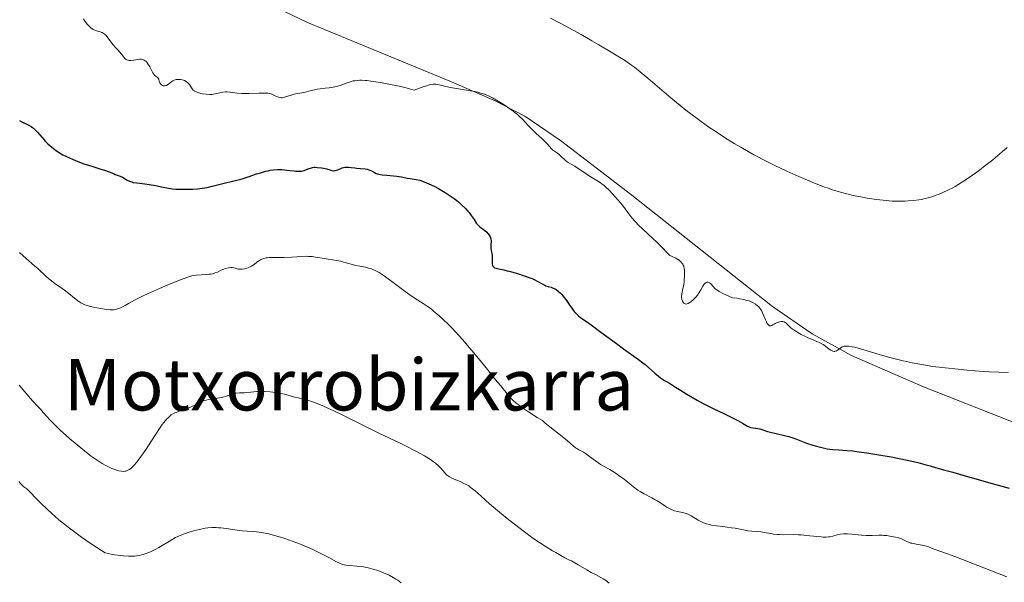
# Model space of a CAD drawing. Units: metres. Extents: x 647835 to 654736, y 4753159 to 4757935.
# Drawn here: x 648443 to 648662, y 4755518 to 4755643 of the extents above; entities that cross this region are included whole.
import ezdxf
from ezdxf.enums import TextEntityAlignment as Align

# ---------------------------------------------------------------- set-up
doc = ezdxf.new("R2010")
doc.units = ezdxf.units.M
doc.header["$MEASUREMENT"] = 0
for name, color, linetype, lineweight in [('Entidades rústicas y varios', 7, 'Continuous', 0), ('Relieve y altimetría', 7, 'Continuous', 0), ('Textos de rotulación', 7, 'Continuous', 0)]:
    doc.layers.add(name, color=color, linetype=linetype, lineweight=lineweight)
doc.styles.add('Style-times', font='times.shx', dxfattribs={"bigfont": 'timesbig.shx'})

msp = doc.modelspace()

# ---------------------------------------------------------------- linework, layer by layer
at = {"layer": 'Entidades rústicas y varios', "color": 92, "linetype": 'Continuous', "lineweight": 0}
msp.add_polyline3d([(648499.85, 4755645.92, 1007.88), (648506.7, 4755642.64, 1007.49), (648538.76, 4755629.41, 1005.13), (648548.48, 4755625.18, 1005.08), (648555.15, 4755621.71, 1005.08), (648563.07, 4755616.31, 1005.08), (648579.01, 4755604.15, 1005.08), (648610.31, 4755579.29, 1005.54), (648619.21, 4755573.21, 1005.51), (648627.98, 4755568.4, 1005.29), (648644.03, 4755561.41, 1004.49), (648682.53, 4755546.21, 1001.36)], dxfattribs=at)
at = {"layer": 'Relieve y altimetría', "color": 36, "linetype": 'Continuous', "lineweight": 0, "flags": 128}
for points, elevation in [([(648456.77, 4755643.43), (648456.94, 4755643.1), (648457.33, 4755642.55), (648457.65, 4755642.17), (648457.88, 4755641.92), (648458.32, 4755641.5), (648458.76, 4755641.15), (648459.05, 4755640.98), (648459.24, 4755640.89), (648459.67, 4755640.75), (648460.45, 4755640.53), (648460.88, 4755640.36), (648461.32, 4755640.09), (648461.54, 4755639.92), (648461.76, 4755639.71), (648462.19, 4755639.21), (648463.37, 4755637.61), (648463.89, 4755637.02), (648464.5, 4755636.42), (648464.79, 4755636.11), (648465.2, 4755635.59), (648465.72, 4755634.9), (648465.98, 4755634.61), (648466.23, 4755634.39), (648466.36, 4755634.31), (648466.64, 4755634.19), (648466.84, 4755634.15), (648466.99, 4755634.13), (648467.31, 4755634.13), (648467.94, 4755634.21), (648468.84, 4755634.36), (648469.24, 4755634.41), (648469.69, 4755634.43), (648469.89, 4755634.4), (648470.14, 4755634.32), (648470.26, 4755634.26), (648470.49, 4755634.1)], 1005), ([(648560.83, 4755643.6), (648562.97, 4755642.5), (648564.11, 4755641.9), (648567.69, 4755639.93), (648570.09, 4755638.56), (648571.63, 4755637.67), (648574.4, 4755636.03), (648576.62, 4755634.66), (648577.57, 4755634.04), (648578.9, 4755633.12), (648579.54, 4755632.64), (648580.87, 4755631.6), (648583.07, 4755629.76), (648586.16, 4755627.08), (648587.65, 4755625.81), (648589.72, 4755624.12), (648591.02, 4755623.11), (648593.55, 4755621.21), (648596.18, 4755619.31), (648597.54, 4755618.37), (648599.63, 4755616.98), (648601.79, 4755615.65), (648603.25, 4755614.79), (648606.21, 4755613.14), (648609.23, 4755611.54), (648610.85, 4755610.73), (648613.52, 4755609.46), (648616.19, 4755608.26), (648617.59, 4755607.67), (648619.71, 4755606.8), (648621.78, 4755606.01), (648622.77, 4755605.66), (648623.73, 4755605.34), (648625.53, 4755604.78), (648627.22, 4755604.33), (648628.3, 4755604.07), (648630.41, 4755603.64), (648631.45, 4755603.46), (648633.5, 4755603.15), (648634.98, 4755602.97), (648636.38, 4755602.85), (648637.04, 4755602.8), (648637.67, 4755602.77), (648638.85, 4755602.76), (648639.93, 4755602.78), (648640.6, 4755602.82), (648641.84, 4755602.92), (648642.97, 4755603.07), (648643.53, 4755603.16), (648644.39, 4755603.35), (648645.33, 4755603.6), (648645.84, 4755603.76), (648646.82, 4755604.09), (648647.35, 4755604.29), (648648.2, 4755604.64), (648649.58, 4755605.28), (648650.57, 4755605.79), (648651.09, 4755606.08), (648651.89, 4755606.55), (648652.71, 4755607.06), (648654.43, 4755608.22), (648656.17, 4755609.47), (648657.3, 4755610.33), (648659.44, 4755612.02), (648661.51, 4755613.75), (648662.69, 4755614.77)], 1010), ([(648470.49, 4755634.1), (648470.61, 4755634), (648470.84, 4755633.75), (648471.07, 4755633.44), (648471.22, 4755633.21), (648471.52, 4755632.7), (648472.18, 4755631.43), (648472.41, 4755631.08), (648472.52, 4755630.94), (648472.63, 4755630.81), (648472.86, 4755630.62), (648473.25, 4755630.37), (648473.38, 4755630.24), (648473.5, 4755629.98), (648473.58, 4755629.55), (648473.66, 4755629.31), (648473.73, 4755629.16), (648473.94, 4755628.87), (648474.14, 4755628.7), (648474.36, 4755628.56), (648474.47, 4755628.52), (648474.59, 4755628.49), (648474.82, 4755628.49), (648475.06, 4755628.54), (648475.22, 4755628.6), (648475.54, 4755628.78), (648475.89, 4755629.05), (648476.4, 4755629.44), (648476.68, 4755629.62), (648476.98, 4755629.76), (648477.42, 4755629.89), (648477.65, 4755629.92), (648478, 4755629.94), (648478.18, 4755629.94), (648478.35, 4755629.92), (648478.7, 4755629.86), (648479.03, 4755629.75), (648479.24, 4755629.66), (648479.62, 4755629.45), (648480, 4755629.15), (648480.22, 4755628.92), (648480.35, 4755628.76), (648480.58, 4755628.41), (648480.81, 4755628.03), (648480.94, 4755627.83), (648481.21, 4755627.55), (648481.45, 4755627.36), (648481.59, 4755627.27), (648481.85, 4755627.14), (648482.25, 4755626.99), (648482.89, 4755626.81), (648483.25, 4755626.73), (648484.08, 4755626.61), (648484.92, 4755626.57), (648485.33, 4755626.59), (648485.72, 4755626.63), (648486.45, 4755626.76), (648487.78, 4755627.07), (648488.43, 4755627.16), (648488.76, 4755627.16), (648489.44, 4755627.11), (648491.01, 4755626.89), (648491.96, 4755626.81), (648492.5, 4755626.79), (648493.63, 4755626.8), (648495.87, 4755626.88), (648496.8, 4755626.9), (648497.19, 4755626.9), (648497.81, 4755626.87), (648498.29, 4755626.79), (648498.55, 4755626.72), (648499.03, 4755626.52), (648499.79, 4755626.14), (648500.2, 4755625.98), (648500.63, 4755625.87), (648500.84, 4755625.85), (648501.06, 4755625.86), (648501.51, 4755625.94), (648503.04, 4755626.45), (648504, 4755626.68), (648505.42, 4755626.96), (648506.17, 4755627.12), (648507.3, 4755627.38), (648508.8, 4755627.73), (648509.53, 4755627.85), (648510.59, 4755627.97), (648511.53, 4755628.05), (648512, 4755628.11), (648512.75, 4755628.25), (648513.13, 4755628.35), (648513.92, 4755628.59), (648515.5, 4755629.15), (648516.25, 4755629.4), (648516.89, 4755629.58), (648517.22, 4755629.65), (648517.75, 4755629.72), (648518.37, 4755629.75), (648518.72, 4755629.74), (648519.52, 4755629.7), (648519.98, 4755629.66), (648520.76, 4755629.57)], 1005), ([(648520.76, 4755629.57), (648522.42, 4755629.33), (648523.35, 4755629.18), (648524.83, 4755628.9), (648527.14, 4755628.41), (648528.65, 4755628.04), (648529.38, 4755627.84), (648530.43, 4755627.52), (648532.44, 4755628.27), (648533.17, 4755628.51), (648533.57, 4755628.64), (648534.19, 4755628.81), (648534.65, 4755628.88), (648534.89, 4755628.89), (648535.3, 4755628.85), (648536.06, 4755628.69), (648537.51, 4755628.35), (648538.52, 4755628.16), (648542.59, 4755627.49), (648543.99, 4755627.22), (648544.64, 4755627.07), (648545.24, 4755626.9), (648545.62, 4755626.79), (648546.33, 4755626.54), (648547.31, 4755626.11), (648547.94, 4755625.8), (648549.2, 4755625.07), (648550.54, 4755624.23), (648551.23, 4755623.77), (648552.23, 4755623.07), (648553.16, 4755622.36), (648553.59, 4755622.01), (648553.97, 4755621.66), (648554.67, 4755620.99), (648555.89, 4755619.66), (648556.52, 4755618.99), (648557.57, 4755617.97), (648558.99, 4755616.67), (648559.6, 4755616.08), (648560.31, 4755615.33), (648560.99, 4755614.56), (648561.28, 4755614.26), (648561.74, 4755613.92), (648562.39, 4755613.49), (648562.75, 4755613.22), (648563.32, 4755612.7), (648564.15, 4755611.91), (648564.59, 4755611.56), (648564.82, 4755611.39), (648565.28, 4755611.11), (648566.26, 4755610.56), (648566.79, 4755610.24), (648567.63, 4755609.67), (648568.79, 4755608.85), (648569.34, 4755608.48), (648571.56, 4755607.2), (648572.27, 4755606.68), (648572.78, 4755606.27), (648573.14, 4755605.95), (648573.9, 4755605.22), (648574.76, 4755604.34), (648575.21, 4755603.85), (648575.89, 4755603.08), (648576.88, 4755601.87), (648577.49, 4755601.05), (648578.31, 4755599.93), (648578.76, 4755599.36), (648579.51, 4755598.46), (648579.94, 4755597.99), (648580.4, 4755597.51), (648581.42, 4755596.52), (648583.56, 4755594.56), (648584.54, 4755593.64), (648585.72, 4755592.45), (648586.86, 4755591.24), (648587.29, 4755590.84), (648587.47, 4755590.69), (648587.81, 4755590.48), (648588.77, 4755590.08), (648589.12, 4755589.88), (648589.31, 4755589.76), (648589.59, 4755589.55), (648589.98, 4755589.18), (648590.22, 4755588.9), (648590.32, 4755588.76), (648590.45, 4755588.53), (648590.55, 4755588.3), (648590.61, 4755588.14), (648590.68, 4755587.81), (648590.73, 4755587.31), (648590.71, 4755586.31), (648590.65, 4755584.9), (648590.55, 4755584.14), (648590.38, 4755583.3), (648590.21, 4755582.52), (648590.15, 4755582.15), (648590.09, 4755581.62), (648590.09, 4755581.37), (648590.15, 4755580.93), (648590.26, 4755580.56), (648590.35, 4755580.35)], 1005), ([(648442.47, 4755591.36), (648443.98, 4755589.99), (648445.83, 4755588.36), (648446.61, 4755587.66), (648448.4, 4755585.98), (648449.29, 4755585.22), (648450.37, 4755584.43), (648451.95, 4755583.31), (648452.72, 4755582.76), (648455.44, 4755580.57), (648456.11, 4755580.13), (648456.45, 4755579.94), (648457.01, 4755579.69), (648457.32, 4755579.58), (648458.02, 4755579.37), (648459.29, 4755579.07), (648460.19, 4755578.89), (648461.83, 4755578.62), (648462.71, 4755578.54), (648463.15, 4755578.53), (648463.4, 4755578.55), (648463.86, 4755578.63), (648464.35, 4755578.77), (648464.62, 4755578.87), (648465.1, 4755579.08), (648466, 4755579.54), (648466.77, 4755579.97), (648468.07, 4755580.68), (648468.85, 4755581.09), (648470.22, 4755581.77), (648471, 4755582.14), (648473.65, 4755583.32), (648475.51, 4755584.1), (648478.7, 4755585.39), (648480.2, 4755585.94), (648480.86, 4755586.14), (648481.23, 4755586.22), (648481.96, 4755586.29), (648484.11, 4755586.4), (648484.85, 4755586.48), (648485.2, 4755586.53), (648485.52, 4755586.6), (648486.09, 4755586.78), (648486.6, 4755586.98), (648487.46, 4755587.38), (648488.04, 4755587.61), (648488.4, 4755587.74), (648489.04, 4755587.9), (648489.6, 4755587.99), (648489.87, 4755587.99), (648490.26, 4755587.92), (648490.54, 4755587.82), (648490.96, 4755587.68), (648491.2, 4755587.63), (648491.61, 4755587.58), (648491.84, 4755587.58), (648492.09, 4755587.59), (648492.62, 4755587.69), (648493.18, 4755587.85), (648493.89, 4755588.12), (648494.21, 4755588.28), (648494.42, 4755588.4), (648494.79, 4755588.65), (648495.4, 4755589.16), (648495.72, 4755589.4), (648496.2, 4755589.71), (648496.47, 4755589.84), (648496.94, 4755590.01), (648497.48, 4755590.13), (648497.78, 4755590.18), (648498.1, 4755590.2), (648498.81, 4755590.22), (648500.5, 4755590.2), (648501.5, 4755590.21), (648503.17, 4755590.31), (648505.42, 4755590.46), (648506.43, 4755590.48), (648506.88, 4755590.47), (648507.7, 4755590.41), (648508.44, 4755590.31), (648509.96, 4755590.04), (648511.3, 4755589.84), (648513.2, 4755589.55), (648514.1, 4755589.37), (648514.52, 4755589.27), (648515.31, 4755589.05), (648516.72, 4755588.62), (648517.37, 4755588.44), (648518.33, 4755588.26)], 995), ([(648518.33, 4755588.26), (648519.63, 4755588.04), (648520.3, 4755587.87), (648520.94, 4755587.66), (648521.27, 4755587.53), (648521.79, 4755587.29), (648522.64, 4755586.84), (648523.58, 4755586.26), (648524.1, 4755585.91), (648525.8, 4755584.67), (648528.18, 4755582.87), (648529.28, 4755582.06), (648530.71, 4755581.09), (648532.46, 4755579.97), (648533.38, 4755579.34), (648534.29, 4755578.66), (648534.77, 4755578.28), (648535.54, 4755577.64), (648536.79, 4755576.52), (648538.17, 4755575.2), (648538.9, 4755574.45), (648539.67, 4755573.64), (648541.24, 4755571.9), (648542.8, 4755570.11), (648543.78, 4755568.96), (648545.47, 4755566.9), (648546.8, 4755565.21), (648547.9, 4755563.75), (648548.33, 4755563.2), (648548.98, 4755562.46), (648549.84, 4755561.51), (648550.24, 4755561.02), (648550.64, 4755560.51), (648551.2, 4755559.78), (648551.52, 4755559.39), (648552.11, 4755558.76), (648552.46, 4755558.42), (648553.2, 4755557.76), (648553.64, 4755557.41), (648554.42, 4755556.82), (648555.91, 4755555.8), (648557.86, 4755554.57), (648559.05, 4755553.86), (648559.61, 4755553.35), (648560.68, 4755552.45), (648563.48, 4755550.3), (648564.62, 4755549.34), (648565.9, 4755548.22), (648566.45, 4755547.78), (648566.71, 4755547.6), (648567.2, 4755547.31), (648568.17, 4755546.8), (648568.68, 4755546.49), (648569.53, 4755545.87), (648570.85, 4755544.85), (648571.6, 4755544.34), (648572, 4755544.09), (648572.84, 4755543.61), (648574.05, 4755542.94), (648574.69, 4755542.56), (648575.68, 4755541.91), (648576.19, 4755541.55), (648577.24, 4755540.75), (648579.33, 4755539.1), (648580.34, 4755538.37), (648580.82, 4755538.06), (648581.74, 4755537.52), (648583.43, 4755536.64), (648584.22, 4755536.21), (648584.61, 4755535.97), (648585.36, 4755535.48), (648586.33, 4755534.83), (648586.8, 4755534.53), (648587.5, 4755534.14), (648587.84, 4755533.99), (648588.52, 4755533.74), (648589.16, 4755533.57), (648590.29, 4755533.34), (648590.9, 4755533.18), (648591.18, 4755533.1), (648591.58, 4755532.94), (648592.21, 4755532.61), (648593.77, 4755531.65), (648594.35, 4755531.33), (648594.66, 4755531.19), (648594.96, 4755531.05), (648595.6, 4755530.83), (648596.28, 4755530.65), (648596.77, 4755530.54), (648597.86, 4755530.37), (648599.27, 4755530.2), (648601.19, 4755529.97), (648602.05, 4755529.85), (648603.11, 4755529.65), (648604.25, 4755529.39), (648604.81, 4755529.3), (648605.71, 4755529.22), (648607.05, 4755529.13), (648607.77, 4755529.05), (648608.91, 4755528.85), (648610, 4755528.64)], 995), ([(648590.35, 4755580.35), (648590.43, 4755580.23), (648590.59, 4755580.04), (648590.69, 4755579.96), (648590.89, 4755579.86), (648591.11, 4755579.84), (648591.26, 4755579.85), (648591.56, 4755579.95), (648591.92, 4755580.15), (648592.17, 4755580.34), (648592.7, 4755580.82), (648593.3, 4755581.46), (648593.59, 4755581.83), (648594.01, 4755582.42), (648594.37, 4755583.04), (648594.81, 4755583.83), (648595.03, 4755584.16), (648595.24, 4755584.41), (648595.35, 4755584.51), (648595.52, 4755584.63), (648595.69, 4755584.71), (648595.95, 4755584.74), (648596.17, 4755584.68), (648596.31, 4755584.6), (648596.57, 4755584.36), (648597.16, 4755583.68), (648597.49, 4755583.33), (648597.84, 4755583.04), (648598.05, 4755582.9), (648598.45, 4755582.66), (648599.3, 4755582.22), (648601.39, 4755581.24), (648602.37, 4755581.12), (648602.96, 4755581.03), (648603.96, 4755580.84), (648604.39, 4755580.74), (648605.12, 4755580.52), (648605.71, 4755580.29), (648606.03, 4755580.13), (648606.56, 4755579.82), (648607.02, 4755579.47), (648607.22, 4755579.29), (648607.54, 4755578.9), (648607.74, 4755578.61), (648607.86, 4755578.4), (648608.1, 4755577.9), (648608.38, 4755577.24), (648608.77, 4755576.31), (648608.98, 4755575.88), (648609.18, 4755575.51), (648609.29, 4755575.35), (648609.44, 4755575.17), (648609.6, 4755575.05), (648609.7, 4755575.01), (648609.91, 4755574.98), (648610.02, 4755574.99), (648610.23, 4755575.07), (648610.44, 4755575.19), (648610.74, 4755575.38), (648610.9, 4755575.47), (648611.26, 4755575.66), (648611.5, 4755575.76), (648611.99, 4755575.89), (648612.33, 4755575.93), (648612.49, 4755575.93), (648612.64, 4755575.92), (648612.92, 4755575.84), (648613.17, 4755575.72), (648613.33, 4755575.62), (648613.64, 4755575.36), (648613.86, 4755575.12), (648614.22, 4755574.76), (648614.43, 4755574.56), (648614.83, 4755574.23), (648615.08, 4755574.06), (648615.99, 4755573.48), (648616.7, 4755573.08), (648617.73, 4755572.57), (648618.25, 4755572.33), (648619.38, 4755571.85), (648620.76, 4755571.27), (648621.36, 4755570.96), (648621.64, 4755570.79), (648622.14, 4755570.44), (648622.97, 4755569.8), (648623.32, 4755569.55), (648623.48, 4755569.46), (648623.79, 4755569.33), (648624.07, 4755569.28), (648624.25, 4755569.29), (648624.37, 4755569.32), (648624.61, 4755569.41), (648625.01, 4755569.66), (648625.57, 4755570.07), (648625.87, 4755570.26), (648626.17, 4755570.39), (648626.35, 4755570.43), (648626.65, 4755570.47), (648627.03, 4755570.47), (648627.26, 4755570.45), (648628.09, 4755570.31)], 1005), ([(648628.09, 4755570.31), (648628.62, 4755570.2), (648629.24, 4755570.04), (648630.68, 4755569.64), (648634.09, 4755568.62), (648635.9, 4755568.09), (648638.28, 4755567.44), (648639.5, 4755567.14), (648641.45, 4755566.72), (648643.63, 4755566.32), (648644.82, 4755566.13), (648646.11, 4755565.94), (648648.87, 4755565.6), (648651.77, 4755565.28), (648653.7, 4755565.1), (648657.36, 4755564.81), (648658.61, 4755564.73), (648660.89, 4755564.62), (648662.9, 4755564.56)], 1005), ([(648442.42, 4755561.72), (648444.13, 4755559.71), (648445.4, 4755558.27), (648446.63, 4755556.94), (648447.12, 4755556.42), (648447.77, 4755555.67), (648448.66, 4755554.65), (648449.17, 4755554.09), (648450.11, 4755553.11), (648450.68, 4755552.55)], 990), ([(648450.68, 4755552.55), (648451.57, 4755551.72), (648453.65, 4755549.86), (648455.33, 4755548.42), (648456.98, 4755547.08), (648457.76, 4755546.47), (648458.48, 4755545.93), (648459.79, 4755545.01), (648460.92, 4755544.3), (648461.58, 4755543.92), (648461.98, 4755543.7), (648462.72, 4755543.34), (648463.08, 4755543.17), (648463.74, 4755542.91), (648464.3, 4755542.73), (648464.63, 4755542.65), (648465.18, 4755542.55), (648465.69, 4755542.52), (648465.97, 4755542.55), (648466.15, 4755542.59), (648466.5, 4755542.71), (648466.85, 4755542.88), (648467.05, 4755543.01), (648467.37, 4755543.27), (648467.75, 4755543.62), (648467.96, 4755543.85), (648468.62, 4755544.61), (648469, 4755545.09), (648469.62, 4755545.94), (648470.69, 4755547.49), (648471.9, 4755549.36), (648473.55, 4755551.89), (648474.31, 4755552.98), (648474.66, 4755553.44), (648475.31, 4755554.21), (648475.52, 4755554.42), (648475.92, 4755554.79), (648476.31, 4755555.1), (648476.57, 4755555.27), (648477.1, 4755555.56), (648477.41, 4755555.69), (648478.04, 4755555.92), (648479.39, 4755556.35), (648480.1, 4755556.62), (648480.47, 4755556.78), (648481.19, 4755557.13), (648482.59, 4755557.86), (648483.22, 4755558.15), (648483.52, 4755558.26), (648484.06, 4755558.42), (648484.59, 4755558.52), (648485.71, 4755558.68), (648487.07, 4755558.93), (648487.77, 4755559.09), (648488.73, 4755559.35), (648489.49, 4755559.6), (648490.34, 4755559.88), (648490.77, 4755559.97), (648491.49, 4755560.03), (648492.57, 4755560.06), (648493.15, 4755560.09), (648494.05, 4755560.19), (648495.4, 4755560.33), (648496.19, 4755560.36), (648497.07, 4755560.36), (648498.32, 4755560.28), (648498.96, 4755560.22), (648499.89, 4755560.09), (648500.33, 4755560.01), (648500.75, 4755559.92), (648501.54, 4755559.73), (648503.02, 4755559.31), (648503.77, 4755559.1), (648504.57, 4755558.91), (648505.73, 4755558.63), (648506.38, 4755558.46), (648507.43, 4755558.15), (648508, 4755557.96), (648508.61, 4755557.74), (648509.93, 4755557.21), (648511.38, 4755556.58), (648512.42, 4755556.1), (648514.68, 4755555.01), (648522.58, 4755551.08), (648527.21, 4755548.91), (648528.38, 4755548.33), (648530.97, 4755546.97), (648532.74, 4755545.98), (648534.1, 4755545.15), (648534.8, 4755544.68), (648535.18, 4755544.39), (648535.82, 4755543.85), (648536.4, 4755543.26), (648537.3, 4755542.19), (648537.69, 4755541.78), (648537.92, 4755541.59), (648538.33, 4755541.3), (648538.87, 4755541.01), (648539.19, 4755540.86), (648540.89, 4755540.17), (648541.56, 4755539.85)], 990), ([(648442.29, 4755540.25), (648442.52, 4755539.98), (648442.99, 4755539.51), (648443.47, 4755539.1), (648444.07, 4755538.62), (648444.34, 4755538.4), (648444.9, 4755537.85), (648446.14, 4755536.53), (648447.26, 4755535.4), (648448.68, 4755534.01), (648449.59, 4755533.18), (648451.24, 4755531.75), (648452.56, 4755530.67), (648453.29, 4755530.1), (648454.49, 4755529.18), (648456.29, 4755527.87), (648457.27, 4755527.18), (648458.87, 4755526.09), (648461.54, 4755524.34), (648462.87, 4755524.08), (648463.67, 4755523.94), (648465.07, 4755523.73), (648465.68, 4755523.66), (648466.75, 4755523.59), (648467.66, 4755523.59), (648468.2, 4755523.63), (648468.54, 4755523.67), (648469.18, 4755523.78), (648469.7, 4755523.89), (648470.05, 4755523.99), (648470.71, 4755524.2), (648471.67, 4755524.58), (648472.3, 4755524.88)], 985), ([(648541.56, 4755539.85), (648541.9, 4755539.68), (648542.61, 4755539.27), (648542.96, 4755539.03), (648543.49, 4755538.64), (648544.03, 4755538.19), (648545.38, 4755536.96), (648547.28, 4755535.27), (648548.61, 4755534.14), (648551.22, 4755532.01), (648554.73, 4755529.27), (648556.88, 4755527.64), (648558.62, 4755526.5), (648559.63, 4755525.85), (648561.31, 4755524.81), (648562.01, 4755524.4), (648563.17, 4755523.74), (648564.08, 4755523.26), (648565.07, 4755522.76), (648565.51, 4755522.54), (648567, 4755521.72), (648568.98, 4755520.56), (648569.94, 4755520), (648570.88, 4755519.5), (648572.07, 4755518.87), (648572.61, 4755518.56), (648573.34, 4755518.08), (648573.66, 4755517.84), (648573.95, 4755517.58)], 990), ([(648472.3, 4755524.88), (648472.71, 4755525.09), (648473.52, 4755525.54), (648476.29, 4755527.22), (648477.27, 4755527.75), (648477.79, 4755528), (648478.32, 4755528.24), (648479.41, 4755528.66), (648480.52, 4755529.02), (648481.25, 4755529.23), (648482.62, 4755529.58), (648483.85, 4755529.83), (648484.43, 4755529.92), (648485.32, 4755530), (648486.28, 4755530), (648486.8, 4755529.97), (648487.35, 4755529.92), (648488.54, 4755529.77), (648491.01, 4755529.41), (648492.18, 4755529.28), (648493.23, 4755529.2), (648494.6, 4755529.13), (648495.32, 4755529.07), (648496.53, 4755528.91), (648497.21, 4755528.78), (648497.96, 4755528.61), (648499.62, 4755528.16), (648501.42, 4755527.61), (648502.65, 4755527.19), (648504.29, 4755526.59), (648505.08, 4755526.28), (648505.95, 4755525.92), (648507.57, 4755525.22), (648509.04, 4755524.53), (648509.92, 4755524.09), (648511.44, 4755523.29), (648513.14, 4755522.36), (648513.84, 4755522.02), (648514.5, 4755521.77), (648514.84, 4755521.68), (648515.2, 4755521.6), (648515.97, 4755521.51), (648517.69, 4755521.39), (648518.66, 4755521.29), (648519.16, 4755521.21), (648520.22, 4755521), (648521.29, 4755520.72), (648522.25, 4755520.42), (648522.72, 4755520.26), (648523.41, 4755520), (648524.39, 4755519.58), (648524.87, 4755519.35), (648525.79, 4755518.86), (648526.38, 4755518.5), (648526.78, 4755518.24), (648527.56, 4755517.7)], 985), ([(648610, 4755528.64), (648610.56, 4755528.55), (648611.45, 4755528.46), (648611.92, 4755528.43), (648612.88, 4755528.41), (648614.98, 4755528.42), (648616.13, 4755528.39), (648616.73, 4755528.35), (648617.95, 4755528.24), (648620.26, 4755527.99), (648621.21, 4755527.9), (648621.62, 4755527.87), (648622.29, 4755527.85), (648622.84, 4755527.89), (648623.15, 4755527.93), (648623.76, 4755528.08), (648624.78, 4755528.38), (648625.41, 4755528.51), (648626.16, 4755528.59), (648626.59, 4755528.6), (648627.05, 4755528.6), (648628.05, 4755528.53), (648630.2, 4755528.33), (648631.21, 4755528.25), (648631.68, 4755528.23), (648632.54, 4755528.23), (648634.07, 4755528.27), (648634.78, 4755528.27), (648635.14, 4755528.26), (648635.85, 4755528.19), (648636.53, 4755528.09), (648637.74, 4755527.86), (648638.45, 4755527.68), (648638.85, 4755527.55), (648639.09, 4755527.46), (648639.55, 4755527.26), (648640.26, 4755526.9), (648640.67, 4755526.72), (648641.15, 4755526.55), (648641.42, 4755526.48), (648642.35, 4755526.3), (648643.7, 4755526.08), (648644.34, 4755525.94), (648644.64, 4755525.86), (648645.18, 4755525.67), (648646.15, 4755525.27), (648646.61, 4755525.08), (648647.39, 4755524.81), (648649.32, 4755524.15), (648650.99, 4755523.53), (648662.59, 4755518.98)], 995)]:
    msp.add_lwpolyline(points, dxfattribs=dict(at, elevation=elevation))
at = {"layer": 'Relieve y altimetría', "color": 36, "linetype": 'Continuous', "lineweight": 30, "elevation": 1000, "flags": 128}
for points in [[(648442.46, 4755620.8), (648443.02, 4755620.46), (648444.57, 4755619.7), (648445.1, 4755619.4), (648445.35, 4755619.23), (648445.58, 4755619.05), (648446.02, 4755618.65), (648446.45, 4755618.19), (648447.43, 4755617.05), (648448.3, 4755616.11), (648448.81, 4755615.6), (648449.67, 4755614.83), (648450.31, 4755614.32), (648450.65, 4755614.07), (648451.19, 4755613.71), (648451.76, 4755613.36), (648452.16, 4755613.13), (648452.98, 4755612.71), (648454.26, 4755612.12), (648455.12, 4755611.77), (648456.82, 4755611.14), (648458.6, 4755610.56), (648460.62, 4755609.95), (648461.45, 4755609.68), (648462.44, 4755609.32), (648463.42, 4755608.92), (648463.82, 4755608.75), (648464.92, 4755608.36), (648465.44, 4755608.1), (648465.8, 4755607.88), (648466.33, 4755607.55), (648466.63, 4755607.39), (648467.18, 4755607.16), (648467.49, 4755607.06), (648467.84, 4755606.98), (648468.63, 4755606.84), (648470.43, 4755606.63), (648471.37, 4755606.5), (648472.76, 4755606.25)], [(648472.76, 4755606.25), (648474.51, 4755605.88), (648475.34, 4755605.72), (648476.53, 4755605.55), (648477.32, 4755605.48), (648477.87, 4755605.44), (648479.04, 4755605.42), (648480.35, 4755605.43), (648481.05, 4755605.46), (648482.12, 4755605.53), (648483.22, 4755605.66), (648483.78, 4755605.75), (648484.32, 4755605.85), (648485.4, 4755606.09), (648488.36, 4755606.88), (648489.62, 4755607.17), (648491.23, 4755607.53), (648492.08, 4755607.75), (648493.47, 4755608.19), (648495.34, 4755608.84), (648496.19, 4755609.12), (648497.28, 4755609.44), (648497.92, 4755609.58), (648498.33, 4755609.66), (648499.13, 4755609.76), (648499.96, 4755609.81), (648500.4, 4755609.82), (648501.06, 4755609.81), (648502.07, 4755609.73), (648502.76, 4755609.64), (648503.67, 4755609.51), (648504.11, 4755609.47), (648504.75, 4755609.44), (648505.06, 4755609.46), (648505.36, 4755609.5), (648505.92, 4755609.63), (648506.44, 4755609.81), (648507.05, 4755610.05), (648507.31, 4755610.15), (648507.82, 4755610.29), (648508.14, 4755610.33), (648508.36, 4755610.33), (648508.84, 4755610.31), (648509.77, 4755610.21), (648510.27, 4755610.13), (648510.98, 4755609.97), (648511.4, 4755609.84), (648511.91, 4755609.67), (648512.15, 4755609.61), (648512.53, 4755609.58), (648512.74, 4755609.6), (648512.95, 4755609.65), (648513.41, 4755609.8), (648514.43, 4755610.19), (648514.98, 4755610.33), (648515.26, 4755610.36), (648515.84, 4755610.37), (648516.43, 4755610.32), (648517.21, 4755610.22), (648517.6, 4755610.17), (648518.46, 4755610.1), (648519.52, 4755610), (648519.98, 4755609.91), (648520.2, 4755609.85), (648520.59, 4755609.7), (648520.94, 4755609.53), (648521.38, 4755609.29), (648521.58, 4755609.17), (648521.99, 4755608.98), (648522.22, 4755608.9), (648522.6, 4755608.8), (648523.34, 4755608.68), (648524.33, 4755608.59), (648525.86, 4755608.46), (648526.62, 4755608.38), (648527.65, 4755608.2), (648528.92, 4755607.94), (648529.54, 4755607.83), (648530.88, 4755607.62), (648531.69, 4755607.43), (648532.66, 4755607.12), (648533.22, 4755606.9), (648533.76, 4755606.66), (648534.95, 4755606.09), (648535.9, 4755605.58), (648537.34, 4755604.74), (648538.28, 4755604.13), (648538.73, 4755603.83), (648539.38, 4755603.36), (648539.98, 4755602.9), (648540.35, 4755602.6), (648541.03, 4755601.99), (648541.91, 4755601.13), (648542.4, 4755600.58), (648542.69, 4755600.24), (648543.19, 4755599.6), (648543.8, 4755598.72), (648544.38, 4755597.83), (648544.65, 4755597.49), (648544.8, 4755597.33), (648545.12, 4755597.05)], [(648545.12, 4755597.05), (648546.2, 4755596.25), (648546.68, 4755595.84), (648546.91, 4755595.6), (648547.2, 4755595.23), (648547.42, 4755594.83), (648547.5, 4755594.62), (648547.55, 4755594.4), (648547.59, 4755593.95), (648547.55, 4755592.99), (648547.55, 4755592.5), (648547.57, 4755592.25), (648547.64, 4755591.75), (648547.81, 4755590.74), (648547.86, 4755590.22), (648547.86, 4755589.69), (648547.85, 4755589.02), (648547.87, 4755588.71), (648547.94, 4755588.44), (648548, 4755588.32), (648548.11, 4755588.16), (648548.26, 4755588.03), (648548.39, 4755587.95), (648548.7, 4755587.83), (648549.33, 4755587.67), (648550.46, 4755587.44), (648551.16, 4755587.28), (648551.95, 4755587.08), (648553.68, 4755586.59), (648554.99, 4755586.16), (648556.21, 4755585.72), (648556.74, 4755585.5), (648557.21, 4755585.29), (648558, 4755584.9), (648559.13, 4755584.25), (648559.6, 4755584.02), (648559.84, 4755583.93), (648560.33, 4755583.78), (648560.99, 4755583.6), (648561.33, 4755583.48), (648561.84, 4755583.25), (648562.09, 4755583.1), (648562.59, 4755582.73), (648563.07, 4755582.29), (648563.37, 4755581.98), (648563.93, 4755581.32), (648564.46, 4755580.58), (648565.11, 4755579.61), (648565.44, 4755579.13), (648565.91, 4755578.5), (648566.15, 4755578.2), (648566.53, 4755577.77), (648567.07, 4755577.23), (648567.63, 4755576.8), (648568.86, 4755575.96), (648569.9, 4755575.22), (648572.1, 4755573.59), (648575.53, 4755571.03), (648577.1, 4755569.88), (648580.49, 4755567.49), (648581.44, 4755566.75), (648581.93, 4755566.34), (648584.14, 4755564.39), (648584.96, 4755563.73), (648585.38, 4755563.41), (648586.24, 4755562.82), (648586.69, 4755562.56), (648587.36, 4755562.22), (648588.74, 4755561.32), (648589.61, 4755560.76), (648591.27, 4755559.74), (648593.53, 4755558.43), (648594.89, 4755557.68), (648597.28, 4755556.46), (648599.48, 4755555.4), (648601.71, 4755554.34), (648602.58, 4755553.9), (648603.64, 4755553.29), (648604.41, 4755552.83), (648604.76, 4755552.64), (648605.27, 4755552.41), (648605.53, 4755552.32), (648606.04, 4755552.21), (648607.04, 4755552.07), (648607.52, 4755551.99), (648608.2, 4755551.8), (648609.24, 4755551.45), (648609.9, 4755551.25), (648611.15, 4755550.95), (648613.05, 4755550.52), (648613.99, 4755550.27), (648614.44, 4755550.14), (648615.29, 4755549.85), (648617.95, 4755548.85), (648619.37, 4755548.37), (648620.13, 4755548.14), (648621.32, 4755547.82), (648622.54, 4755547.57), (648623.15, 4755547.47), (648623.77, 4755547.4), (648625.04, 4755547.3)], [(648625.04, 4755547.3), (648626.99, 4755547.17), (648628.15, 4755547.07), (648630.2, 4755546.84), (648631.4, 4755546.67), (648634.03, 4755546.24), (648636.78, 4755545.73), (648638.58, 4755545.38), (648641.75, 4755544.7), (648642.71, 4755544.47), (648644.28, 4755544.07), (648645.46, 4755543.74), (648646.67, 4755543.37), (648647.2, 4755543.21), (648648.45, 4755542.88), (648650.58, 4755542.33), (648652.02, 4755541.93), (648658.5, 4755540.06), (648663.12, 4755538.81)]]:
    msp.add_lwpolyline(points, dxfattribs=at)

# ---------------------------------------------------------------- texts
at = {"layer": 'Textos de rotulación', "color": 250, "linetype": 'Continuous', "lineweight": 0, "style": 'Style-times'}
msp.add_text('Motxorrobizkarra', height=11.5, dxfattribs=at).set_placement((648515.91, 4755561.86, 991.03), align=Align.MIDDLE_CENTER)

doc.saveas('drawing.dxf')
